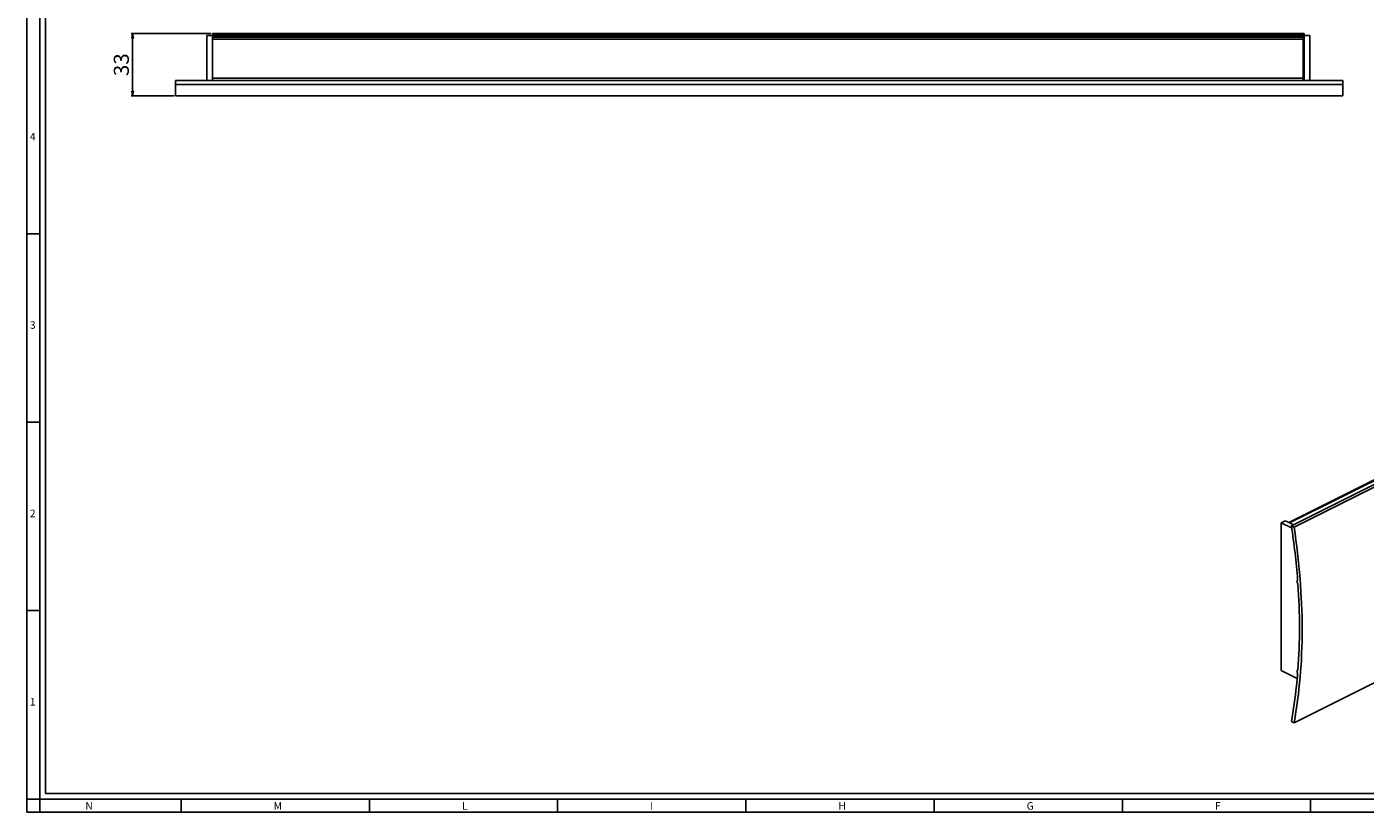
# Model space of a CAD drawing. Units: millimetres. Extents: x -3 to 1189, y 0 to 841.
# Drawn here: x 0 to 711, y 0 to 417 of the extents above; entities that cross this region are included whole.
import ezdxf

# ---------------------------------------------------------------- set-up
doc = ezdxf.new("R2010")
doc.units = ezdxf.units.MM
doc.header["$LTSCALE"] = 65.395
doc.layers.get('0').update_dxf_attribs({"linetype": 'CONTINUOUS'})
doc.layers.add('7_ALL_FEATURES', color=7, linetype='CONTINUOUS')
doc.styles.get("Standard").update_dxf_attribs({"font": 'arial.ttf'})
doc.styles.add('TEXTSTYLE_2', font='txt', dxfattribs={"width": 0.9})
doc.dimstyles.new('DIMSTYLE_1', dxfattribs={"dimtxt": 8, "dimasz": 2.5, "dimexe": 0.75, "dimexo": 0.75, "dimgap": 2, "dimtad": 1, "dimdec": 0, "dimtxsty": 'STANDARD', "dimblk": 'CLOSED', "dimblk1": 'CLOSED', "dimblk2": 'CLOSED', "dimcen": 0.09, "dimadec": 0, "dimazin": 2, "dimtp": 0.3, "dimtm": 0.3, "dimtfac": 1, "dimtdec": 0, "dimtofl": 0, "dimtmove": 0, "dimatfit": 3, "dimldrblk": 'CLOSED', "dimfxl": 1, "dimtolj": 1, "dimarcsym": 0})

# ---------------------------------------------------------------- blocks, each defined once
blk = doc.blocks.new('_CLOSED')
at = {"color": 0, "linetype": 'ByBlock'}
for p, q in [((0, 0), (-1, 0.2)), ((-1, 0.2), (-1, -0.2)), ((-1, -0.2), (0, 0)), ((-1, 0), (0, 0))]:
    blk.add_line(p, q, dxfattribs=at)
blk = doc.blocks.new('*D2')
at = {"color": 2, "linetype": 'Continuous'}
for p, q in [((97.841519, 413.388685), (55.480026, 413.38757)), ((56.230026, 413.38759), (56.230462, 396.821211)), ((56.230898, 380.254832), (56.230462, 396.821211)), ((78.34147, 380.255414), (55.480898, 380.254812))]:
    blk.add_line(p, q, dxfattribs=at)
at = {"color": 2, "linetype": 'Continuous', "xscale": 2.5, "yscale": 2.5, "zscale": 2.5}
for p, rotation in [((56.230026, 413.38759), 90.001508), ((56.230898, 380.254832), 270.001508)]:
    blk.add_blockref('_CLOSED', p, dxfattribs=dict(at, rotation=rotation))
at = {"color": 2, "linetype": 'Continuous', "insert": (46.230462, 396.821211), "char_height": 8, "width": 12.431227, "attachment_point": 2, "rotation": 90, "line_spacing_factor": 0.9}
blk.add_mtext('33', dxfattribs=at)

msp = doc.modelspace()

# ---------------------------------------------------------------- linework, layer by layer
at = {"color": 7, "linetype": 'Continuous'}
for p, q in [((0, 0), (0, 841)), ((7, 7), (7, 841)), ((10, 10), (10, 831)), ((0, 307), (7, 307)), ((0, 207), (7, 207)), ((0, 107), (7, 107)), ((10, 10), (1179, 10)), ((7, 7), (0, 7)), ((0, 0), (1189, 0)), ((7, 7), (1182, 7)), ((7, 7), (7, 0)), ((82, 7), (82, 0)), ((182, 7), (182, 0)), ((282, 7), (282, 0)), ((382, 7), (382, 0)), ((482, 7), (482, 0)), ((582, 7), (582, 0)), ((682, 7), (682, 0))]:
    msp.add_line(p, q, dxfattribs=at)
at = {"layer": '7_ALL_FEATURES', "color": 7, "linetype": 'Continuous'}
for p, q in [((95.592, 412.389), (95.592, 388.689)), ((95.592, 412.389), (98.592, 412.389)), ((98.592, 413.389), (678.592, 413.404)), ((98.592, 413.139), (98.592, 413.389)), ((98.592, 412.639), (98.592, 413.139)), ((98.592, 412.389), (98.592, 412.639)), ((98.592, 412.389), (678.592, 412.404)), ((98.592, 412.389), (98.592, 388.359)), ((678.592, 413.404), (678.592, 413.154)), ((678.592, 412.654), (678.592, 413.154)), ((678.592, 412.654), (678.592, 412.404)), ((678.592, 388.374), (678.592, 412.404)), ((681.592, 412.404), (678.592, 412.404)), ((681.592, 388.704), (681.592, 412.404)), ((678.092, 412.251), (98.592, 412.236)), ((678.092, 412.251), (678.092, 412.243)), ((678.092, 412.243), (678.092, 411.462)), ((678.092, 411.462), (678.092, 410.355)), ((678.092, 411.151), (678.592, 411.151)), ((678.092, 410.481), (678.592, 410.481)), ((678.592, 410.404), (678.092, 410.404)), ((678.092, 410.355), (678.092, 389.766)), ((699.093, 388.375), (79.093, 388.358)), ((79.093, 386.317), (79.093, 388.358)), ((699.093, 386.333), (79.093, 386.317)), ((79.093, 383.911), (79.093, 386.317)), ((95.592, 388.689), (96.092, 388.697)), ((96.092, 388.359), (96.092, 388.697)), ((678.092, 389.766), (678.092, 389.658)), ((678.092, 389.658), (678.092, 388.374)), ((678.092, 388.404), (678.592, 388.404)), ((681.592, 388.704), (681.092, 388.713)), ((681.092, 388.374), (681.092, 388.713)), ((699.093, 386.333), (699.093, 388.375)), ((699.093, 383.928), (699.093, 386.333)), ((79.091, 380.255), (79.092, 382.255)), ((699.091, 380.272), (79.091, 380.255)), ((79.092, 382.255), (79.093, 383.413)), ((79.093, 383.638), (79.093, 383.911)), ((79.093, 383.466), (79.093, 383.638)), ((79.093, 383.413), (79.093, 383.466)), ((699.091, 380.272), (699.092, 382.272)), ((699.092, 382.272), (699.093, 383.43)), ((699.093, 383.655), (699.093, 383.928)), ((699.093, 383.483), (699.093, 383.655)), ((699.093, 383.43), (699.093, 383.483)), ((1110.171, 371.243), (671.765, 152.04)), ((1111.615, 370.521), (673.208, 151.318)), ((1078.316, 357.685), (670.453, 153.754)), ((1111.615, 266.598), (673.208, 47.395)), ((666.44, 153.639), (668.562, 154.699)), ((666.44, 153.639), (666.44, 75.177)), ((666.44, 153.639), (671.782, 150.968)), ((668.562, 154.699), (669.785, 154.088)), ((669.785, 154.088), (672.823, 152.569)), ((673.208, 151.318), (671.765, 152.04)), ((671.782, 150.968), (671.927, 150.895)), ((674.967, 122.961), (674.909, 122.932)), ((674.909, 122.932), (674.972, 122.951)), ((674.909, 121.629), (674.909, 122.932)), ((675.023, 122.989), (674.967, 122.961)), ((674.847, 70.973), (666.44, 75.177)), ((675.082, 75.47), (674.909, 75.383)), ((674.909, 74.08), (674.909, 75.383)), ((675.254, 75.555), (675.082, 75.47)), ((671.765, 48.117), (673.208, 47.395))]:
    msp.add_line(p, q, dxfattribs=at)
at = {"layer": '7_ALL_FEATURES', "color": 9, "linetype": 'Continuous'}
for p, q in [((98.592, 413.139), (678.592, 413.154)), ((678.592, 412.654), (98.592, 412.639)), ((98.592, 412.228), (678.092, 412.243)), ((98.592, 411.446), (678.092, 411.462)), ((98.592, 410.34), (678.092, 410.355)), ((678.092, 412.154), (678.592, 412.154)), ((678.092, 411.3), (678.592, 411.3)), ((678.592, 410.154), (678.092, 410.154)), ((98.592, 389.751), (678.092, 389.766)), ((98.592, 389.643), (678.092, 389.658)), ((678.592, 388.654), (678.092, 388.654)), ((670.831, 153.565), (1078.467, 357.383))]:
    msp.add_line(p, q, dxfattribs=at)
at = {"layer": '7_ALL_FEATURES', "color": 7, "linetype": 'Continuous'}
msp.add_arc((300.19, 94.383), 376.022, 4.404972, 8.820154, dxfattribs=at)
for points, knots in [([(673.208, 47.395), (674.667, 55.415), (676.825, 71.988), (677.851, 97.572), (676.737, 124.213), (674.609, 142.211), (673.208, 151.318)], [0, 0, 0, 0, 0.2343141, 0.4795891, 0.735148, 1, 1, 1, 1]), ([(675.261, 121.058), (675.253, 121.176), (675.173, 121.401), (675.009, 121.579), (674.909, 121.629)], [0, 0, 0, 0, 0.5165989, 1, 1, 1, 1]), ([(675.024, 122.988), (675.038, 123.003), (675.096, 123.083), (675.106, 123.188), (675.101, 123.263)], [0, 0, 0, 0, 0.2183104, 1, 1, 1, 1]), ([(675.261, 121.058), (675.798, 113.359), (676.352, 98.194), (675.817, 83.026), (675.261, 75.602)], [0, 0, 0, 0, 0.5089941, 1, 1, 1, 1]), ([(675.101, 73.557), (674.922, 71.385), (674.121, 62.868), (672.914, 54.388), (671.765, 48.117)], [0, 0, 0, 0, 0.2547392, 1, 1, 1, 1]), ([(674.909, 75.383), (674.946, 75.365), (675.021, 75.34), (675.101, 75.353), (675.133, 75.369)], [0, 0, 0, 0, 0.5362981, 1, 1, 1, 1]), ([(675.101, 73.557), (675.108, 73.648), (675.072, 73.84), (674.974, 74.007), (674.909, 74.08)], [0, 0, 0, 0, 0.4830274, 1, 1, 1, 1]), ([(675.133, 75.369), (675.164, 75.385), (675.223, 75.44), (675.248, 75.514), (675.255, 75.554)], [0, 0, 0, 0, 0.4640712, 1, 1, 1, 1])]:
    msp.add_open_spline(points, degree=3, knots=knots, dxfattribs=at)
for points in [[(674.972, 122.951), (674.991, 122.96), (675.009, 122.973), (675.024, 122.988)], [(675.255, 75.554), (675.258, 75.57), (675.26, 75.586), (675.261, 75.602)]]:
    msp.add_open_spline(points, degree=3, dxfattribs=at)

# ---------------------------------------------------------------- texts
at = {"color": 2, "linetype": 'Continuous', "char_height": 4, "attachment_point": 1, "line_spacing_factor": 0.9, "style": 'TEXTSTYLE_2'}
for s, insert, width in [('4', (1.647, 360.627), 4.71429), ('3', (1.647, 260.627), 4.28571), ('2', (1.647, 160.627), 4.71429), ('1', (1.647, 60.627), 3.42857), ('N', (31.155, 5.359), 4.71429), ('M', (131.155, 5.359), 5.14286), ('L', (231.155, 5.359), 3.85714), ('I', (331.155, 5.359), 3.85714), ('H', (431.155, 5.359), 4.71429), ('G', (531.155, 5.359), 4.71429), ('F', (631.155, 5.359), 4.28571)]:
    msp.add_mtext(s, dxfattribs=dict(at, insert=insert, width=width))

# ---------------------------------------------------------------- dimensions: what is measured, and where the dimension line sits
at = {"color": 2, "linetype": 'Continuous'}
dim = msp.add_linear_dim(base=(56.23, 413.388), p1=(79.091, 380.255), p2=(98.592, 413.389), angle=90.001508, dimstyle='DIMSTYLE_1', dxfattribs=at)
dim.commit()
dim.dimension.update_dxf_attribs({"geometry": '*D2', "text_midpoint": (56.23, 396.815), "dimtype": 160})

doc.saveas('drawing.dxf')
